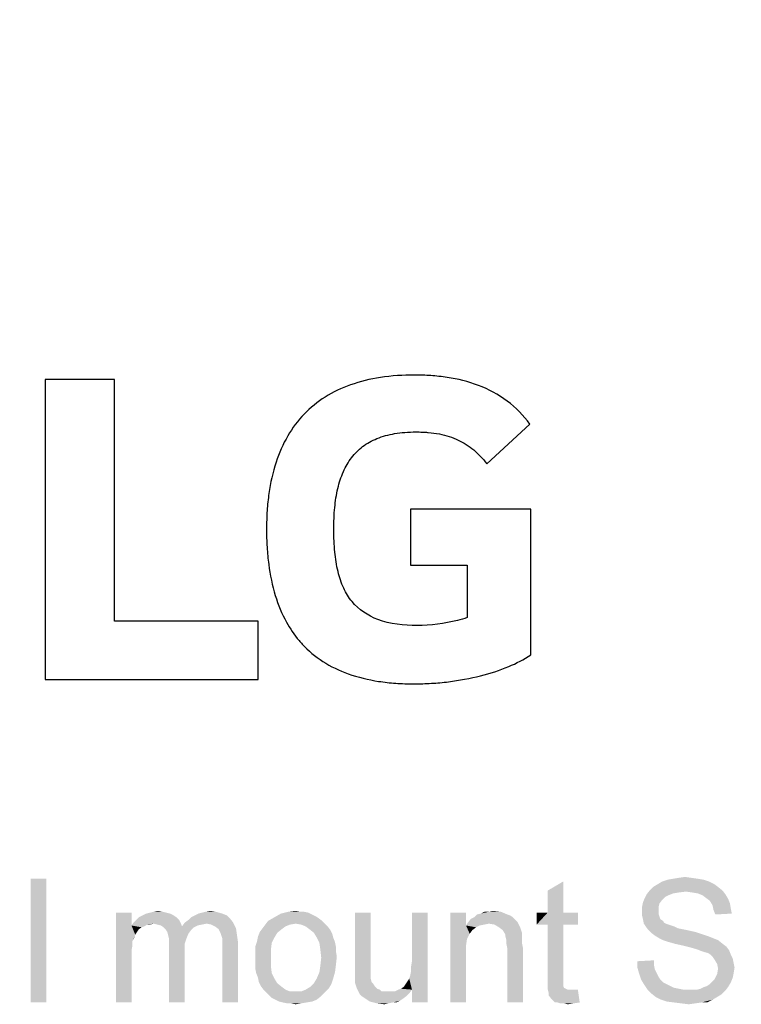
# Model space of a CAD drawing. Units: millimetres. Extents: x 0 to 1189, y 0 to 841.
# Drawn here: x 961 to 1008, y 237 to 301 of the extents above; entities that cross this region are included whole.
import ezdxf

# ---------------------------------------------------------------- set-up
doc = ezdxf.new("R2010")
doc.units = ezdxf.units.MM
doc.header["$LTSCALE"] = 65.395
doc.layers.get('0').update_dxf_attribs({"linetype": 'CONTINUOUS'})
doc.layers.add('7_ALL_FEATURES', color=7, linetype='CONTINUOUS')
doc.layers.add('DEF_DRAFT_DIM', color=7, linetype='CONTINUOUS')
doc.styles.add('TEXTSTYLE_2', font='ar_wgl__.ttf')
doc.dimstyles.new('DIMSTYLE_2', dxfattribs={"dimtxt": 8, "dimasz": 3, "dimexe": 0.8, "dimexo": 0.2, "dimgap": 2, "dimtad": 1, "dimlfac": 2, "dimdsep": 46, "dimtxsty": 'TEXTSTYLE_2', "dimblk": 'OPEN', "dimblk1": 'OPEN', "dimblk2": 'OPEN', "dimcen": 0.09, "dimazin": 2, "dimtp": 0.5, "dimtm": 0.5, "dimtfac": 1, "dimtofl": 0, "dimtmove": 0, "dimatfit": 3, "dimldrblk": 'OPEN', "dimfxl": 1, "dimtolj": 1, "dimarcsym": 0})

# ---------------------------------------------------------------- blocks, each defined once
blk = doc.blocks.new('_OPEN')
at = {"color": 0, "linetype": 'ByBlock'}
for p, q in [((0, 0), (-1, 0.117)), ((-1, -0.117), (0, 0)), ((-1, 0), (0, 0))]:
    blk.add_line(p, q, dxfattribs=at)
blk = doc.blocks.new('*D6')
at = {"layer": 'DEF_DRAFT_DIM', "color": 2, "linetype": 'Continuous', "transparency": 16777216}
for p, q in [((910.152, 283.091), (910.152, 359.316)), ((1010.152, 283.091), (1010.152, 359.316)), ((910.152, 358.516), (960.152, 358.516)), ((1010.152, 358.516), (960.152, 358.516))]:
    blk.add_line(p, q, dxfattribs=at)
at = {"layer": 'DEF_DRAFT_DIM', "color": 2, "linetype": 'Continuous', "transparency": 16777216, "xscale": 3, "yscale": 3, "zscale": 3, "rotation": 180}
blk.add_blockref('_OPEN', (910.152, 358.516), dxfattribs=at)
at = {"layer": 'DEF_DRAFT_DIM', "color": 2, "linetype": 'Continuous', "transparency": 16777216, "xscale": 3, "yscale": 3, "zscale": 3}
blk.add_blockref('_OPEN', (1010.152, 358.516), dxfattribs=at)

msp = doc.modelspace()

# ---------------------------------------------------------------- linework, layer by layer
at = {"color": 2, "linetype": 'Continuous'}
for points in [[(962.586, 245.3889), (961.5786, 237.3889), (961.5786, 245.3889)], [(961.5786, 237.3889), (962.586, 245.3889), (962.586, 237.3889)], [(995.0008, 243.1963), (995.0008, 244.6186), (996.0082, 245.2112)], [(995.0008, 243.1963), (996.0082, 245.2112), (996.0082, 243.1963)], [(1005.4304, 245.2112), (1002.1119, 245.0334), (1002.4082, 245.2112)], [(1002.1119, 245.0334), (1005.4304, 245.2112), (1005.786, 245.0334)], [(1005.0749, 245.3297), (1002.4082, 245.2112), (1002.7638, 245.3297)], [(1002.4082, 245.2112), (1005.0749, 245.3297), (1005.4304, 245.2112)], [(1004.7193, 245.3889), (1002.7638, 245.3297), (1003.1193, 245.3889)], [(1002.7638, 245.3297), (1004.7193, 245.3889), (1005.0749, 245.3297)], [(1004.3045, 245.4482), (1003.1193, 245.3889), (1003.4749, 245.4482)], [(1003.1193, 245.3889), (1004.3045, 245.4482), (1004.7193, 245.3889)], [(1003.4749, 245.4482), (1003.8897, 245.5075), (1004.3045, 245.4482)], [(1003.949, 244.5593), (1001.4008, 244.3815), (1001.6379, 244.6778)], [(1003.949, 244.5593), (1003.4749, 244.5), (1001.4008, 244.3815)], [(1003.4749, 244.5), (1003.1193, 244.4408), (1001.4008, 244.3815)], [(1006.023, 244.8556), (1001.6379, 244.6778), (1001.8156, 244.8556)], [(1001.6379, 244.6778), (1006.023, 244.8556), (1006.3193, 244.6186)], [(1001.6379, 244.6778), (1006.3193, 244.6186), (1003.949, 244.5593)], [(1005.786, 245.0334), (1001.8156, 244.8556), (1002.1119, 245.0334)], [(1001.8156, 244.8556), (1005.786, 245.0334), (1006.023, 244.8556)], [(1004.3638, 244.5), (1003.949, 244.5593), (1006.3193, 244.6186)], [(1004.7193, 244.4408), (1004.3638, 244.5), (1006.3193, 244.6186)], [(1004.7193, 244.4408), (1006.3193, 244.6186), (1006.4971, 244.3815)], [(1002.2304, 243.7889), (1001.1045, 243.5519), (1001.1638, 243.8482)], [(1002.4082, 244.026), (1001.1638, 243.8482), (1001.2823, 244.1445)], [(1001.1638, 243.8482), (1002.4082, 244.026), (1002.2304, 243.7889)], [(1002.823, 244.3223), (1001.2823, 244.1445), (1001.4008, 244.3815)], [(1002.823, 244.3223), (1002.586, 244.2037), (1001.2823, 244.1445)], [(1001.2823, 244.1445), (1002.586, 244.2037), (1002.4082, 244.026)], [(1001.4008, 244.3815), (1003.1193, 244.4408), (1002.823, 244.3223)], [(1006.4971, 244.3815), (1005.0156, 244.3223), (1004.7193, 244.4408)], [(1005.2527, 244.1445), (1005.0156, 244.3223), (1006.4971, 244.3815)], [(1005.2527, 244.1445), (1006.4971, 244.3815), (1006.6749, 244.0852)], [(1006.6749, 244.0852), (1005.4897, 243.9667), (1005.2527, 244.1445)], [(1005.4897, 243.9667), (1006.6749, 244.0852), (1006.7934, 243.7889)], [(1006.7934, 243.7889), (1005.6675, 243.6704), (1005.4897, 243.9667)], [(970.1119, 243.2556), (969.2823, 243.1963), (969.5193, 243.2556)], [(969.2823, 243.1963), (970.1119, 243.2556), (970.349, 243.1963)], [(969.5193, 243.2556), (969.8156, 243.3149), (970.1119, 243.2556)], [(972.423, 243.1371), (972.6601, 243.1963), (973.549, 243.2556)], [(972.423, 243.1371), (973.549, 243.2556), (973.9638, 243.1371)], [(973.549, 243.2556), (972.6601, 243.1963), (972.8971, 243.2556)], [(972.8971, 243.2556), (973.1934, 243.3149), (973.549, 243.2556)], [(979.2379, 243.2556), (979.5342, 243.1963), (977.7564, 243.1371)], [(979.0008, 243.2556), (979.2379, 243.2556), (977.7564, 243.1371)], [(979.0008, 243.2556), (977.7564, 243.1371), (978.2304, 243.2556)], [(978.2304, 243.2556), (978.7045, 243.3149), (979.0008, 243.2556)], [(990.4379, 243.0778), (990.6749, 243.1371), (991.9786, 243.2556)], [(990.4379, 243.0778), (991.9786, 243.2556), (992.3934, 243.0778)], [(991.2082, 243.2556), (991.9786, 243.2556), (990.6749, 243.1371)], [(991.2082, 243.2556), (990.6749, 243.1371), (990.9119, 243.2556)], [(991.2082, 243.2556), (991.4453, 243.3149), (991.9786, 243.2556)], [(1001.1045, 243.5519), (1002.2304, 243.7889), (1002.1712, 243.5519)], [(1002.1712, 243.5519), (1002.1712, 243.3149), (1001.1045, 243.2556)], [(1002.1712, 243.5519), (1001.1045, 243.2556), (1001.1045, 243.5519)], [(1001.1045, 243.2556), (1002.1712, 243.3149), (1002.1712, 243.1371)], [(1002.1712, 243.1371), (1001.1045, 243.0186), (1001.1045, 243.2556)], [(1005.6675, 243.6704), (1006.7934, 243.7889), (1006.8527, 243.4334)], [(1006.8527, 243.4334), (1005.7267, 243.3741), (1005.6675, 243.6704)], [(1005.7267, 243.3741), (1006.8527, 243.4334), (1006.9119, 243.1371)], [(1006.9119, 243.1371), (1005.8453, 243.0778), (1005.7267, 243.3741)], [(968.0971, 243.1963), (968.0971, 242.3667), (967.0897, 237.3889)], [(968.0971, 243.1963), (967.0897, 237.3889), (967.0897, 243.1963)], [(971.1786, 242.7223), (968.2156, 242.5445), (968.3934, 242.7223)], [(969.5193, 242.4852), (968.2156, 242.5445), (971.1786, 242.7223)], [(971.0008, 242.9), (968.3934, 242.7223), (968.5712, 242.9)], [(968.3934, 242.7223), (971.0008, 242.9), (971.1786, 242.7223)], [(970.823, 243.0186), (968.5712, 242.9), (968.8082, 243.0186)], [(968.5712, 242.9), (970.823, 243.0186), (971.0008, 242.9)], [(970.586, 243.1371), (968.8082, 243.0186), (969.0453, 243.1371)], [(968.8082, 243.0186), (970.586, 243.1371), (970.823, 243.0186)], [(970.349, 243.1963), (969.0453, 243.1371), (969.2823, 243.1963)], [(969.0453, 243.1371), (970.349, 243.1963), (970.586, 243.1371)], [(969.5193, 242.4852), (971.1786, 242.7223), (971.2971, 242.4852)], [(971.5342, 242.5445), (971.7712, 242.7223), (974.4971, 242.7815)], [(971.5342, 242.5445), (974.4971, 242.7815), (974.6749, 242.5445)], [(974.4971, 242.7815), (971.7712, 242.7223), (971.949, 242.9)], [(974.2601, 243.0186), (971.949, 242.9), (972.186, 243.0186)], [(971.949, 242.9), (974.2601, 243.0186), (974.4971, 242.7815)], [(973.9638, 243.1371), (972.186, 243.0186), (972.423, 243.1371)], [(972.186, 243.0186), (973.9638, 243.1371), (974.2601, 243.0186)], [(980.423, 242.663), (978.7045, 242.4852), (976.749, 242.426)], [(980.423, 242.663), (976.749, 242.426), (976.9267, 242.663)], [(980.186, 242.8408), (976.9267, 242.663), (977.3416, 242.9)], [(976.9267, 242.663), (980.186, 242.8408), (980.423, 242.663)], [(979.7712, 243.0778), (977.3416, 242.9), (977.7564, 243.1371)], [(979.7712, 243.0778), (980.0082, 242.9593), (977.3416, 242.9)], [(977.3416, 242.9), (980.0082, 242.9593), (980.186, 242.8408)], [(977.7564, 243.1371), (979.5342, 243.1963), (979.7712, 243.0778)], [(978.7045, 242.4852), (980.423, 242.663), (980.6008, 242.4852)], [(983.5638, 243.1963), (983.5638, 239.9371), (982.5564, 239.5815)], [(983.5638, 243.1963), (982.5564, 239.5815), (982.5564, 243.1963)], [(986.1119, 239.1075), (986.1712, 239.4037), (987.2379, 243.1963)], [(986.2304, 238.2186), (986.1119, 239.1075), (987.2379, 243.1963)], [(986.1712, 239.7), (986.2304, 240.0556), (987.2379, 243.1963)], [(986.1712, 239.4037), (986.1712, 239.7), (987.2379, 243.1963)], [(987.2379, 243.1963), (986.2304, 240.0556), (986.2304, 243.1963)], [(986.2304, 237.3889), (986.2304, 238.2186), (987.2379, 243.1963)], [(986.2304, 237.3889), (987.2379, 243.1963), (987.2379, 237.3889)], [(989.7267, 243.1963), (989.7267, 242.3667), (988.7193, 237.3889)], [(989.7267, 243.1963), (988.7193, 237.3889), (988.7193, 243.1963)], [(992.9267, 242.7223), (989.8453, 242.5445), (990.023, 242.7815)], [(992.9267, 242.7223), (993.0453, 242.6037), (989.8453, 242.5445)], [(991.2082, 242.4852), (989.8453, 242.5445), (993.0453, 242.6037)], [(992.749, 242.9), (990.023, 242.7815), (990.2601, 242.9)], [(990.023, 242.7815), (992.749, 242.9), (992.9267, 242.7223)], [(992.3934, 243.0778), (992.5712, 243.0186), (990.2601, 242.9)], [(992.3934, 243.0778), (990.2601, 242.9), (990.4379, 243.0778)], [(990.2601, 242.9), (992.5712, 243.0186), (992.749, 242.9)], [(991.5638, 242.426), (991.2082, 242.4852), (993.0453, 242.6037)], [(991.8601, 242.2482), (991.5638, 242.426), (993.0453, 242.6037)], [(991.8601, 242.2482), (993.0453, 242.6037), (993.223, 242.2482)], [(996.0082, 243.1963), (996.9564, 243.1963), (994.2897, 242.426)], [(995.0008, 243.1963), (996.0082, 243.1963), (994.2897, 242.426)], [(995.0008, 243.1963), (994.2897, 242.426), (994.2897, 243.1963)], [(995.0008, 242.426), (994.2897, 242.426), (996.9564, 243.1963)], [(996.0082, 242.426), (995.0008, 242.426), (996.9564, 243.1963)], [(996.0082, 242.426), (996.9564, 243.1963), (996.9564, 242.426)], [(1001.1045, 243.0186), (1002.1712, 243.1371), (1002.2304, 242.9593)], [(1002.2304, 242.9593), (1001.1638, 242.7815), (1001.1045, 243.0186)], [(1001.1638, 242.7815), (1002.2304, 242.9593), (1002.2897, 242.7815)], [(1002.2897, 242.7815), (1001.223, 242.4852), (1001.1638, 242.7815)], [(1002.2897, 242.7815), (1002.4675, 242.663), (1001.223, 242.4852)], [(1002.4675, 242.663), (1002.5267, 242.5445), (1001.223, 242.4852)], [(968.0971, 242.3667), (968.1564, 241.3593), (967.0897, 237.3889)], [(969.5193, 242.4852), (968.0971, 242.3667), (968.2156, 242.5445)], [(969.5193, 242.4852), (969.1045, 242.426), (968.0971, 242.3667)], [(968.0971, 242.3667), (969.1045, 242.426), (968.9267, 242.3075)], [(968.0971, 242.3667), (968.9267, 242.3075), (968.749, 242.2482)], [(968.0971, 242.3667), (968.749, 242.2482), (968.5712, 242.1297)], [(968.0971, 242.3667), (968.5712, 242.1297), (968.4527, 241.9519)], [(968.0971, 242.3667), (968.4527, 241.9519), (968.3342, 241.7741)], [(968.0971, 242.3667), (968.3342, 241.7741), (968.1564, 241.3593)], [(969.1045, 242.426), (969.5193, 242.4852), (969.2823, 242.426)], [(971.2971, 242.4852), (969.7564, 242.426), (969.5193, 242.4852)], [(969.9934, 242.3667), (969.7564, 242.426), (971.2971, 242.4852)], [(969.9934, 242.3667), (971.2971, 242.4852), (971.3564, 242.3075)], [(971.3564, 242.3075), (970.1712, 242.2482), (969.9934, 242.3667)], [(972.1267, 242.2482), (970.1712, 242.2482), (971.3564, 242.3075)], [(972.1267, 242.2482), (970.2897, 242.1297), (970.1712, 242.2482)], [(970.2897, 242.1297), (972.1267, 242.2482), (971.949, 242.0704)], [(971.949, 242.0704), (970.4082, 241.9519), (970.2897, 242.1297)], [(970.4082, 241.9519), (971.949, 242.0704), (971.7712, 241.8334)], [(971.7712, 241.8334), (970.4675, 241.7149), (970.4082, 241.9519)], [(972.9564, 242.4852), (971.3564, 242.3075), (971.5342, 242.5445)], [(972.9564, 242.4852), (972.6601, 242.426), (971.3564, 242.3075)], [(972.6601, 242.426), (972.3638, 242.3667), (971.3564, 242.3075)], [(971.3564, 242.3075), (972.3638, 242.3667), (972.1267, 242.2482)], [(971.5342, 242.5445), (974.6749, 242.5445), (972.9564, 242.4852)], [(973.2527, 242.426), (972.9564, 242.4852), (974.6749, 242.5445)], [(973.4897, 242.3075), (973.2527, 242.426), (974.6749, 242.5445)], [(973.4897, 242.3075), (974.6749, 242.5445), (974.8527, 242.1889)], [(974.8527, 242.1889), (973.7267, 242.1297), (973.4897, 242.3075)], [(973.8453, 241.8926), (973.7267, 242.1297), (974.8527, 242.1889)], [(973.8453, 241.8926), (974.8527, 242.1889), (974.9119, 241.7741)], [(977.5193, 241.8926), (976.2749, 241.6556), (976.3934, 241.9519)], [(977.8156, 242.1297), (976.3934, 241.9519), (976.5712, 242.1889)], [(976.3934, 241.9519), (977.8156, 242.1297), (977.5193, 241.8926)], [(978.349, 242.426), (978.0527, 242.3074), (976.5712, 242.1889)], [(978.349, 242.426), (976.5712, 242.1889), (976.749, 242.426)], [(976.5712, 242.1889), (978.0527, 242.3074), (977.8156, 242.1297)], [(976.749, 242.426), (978.7045, 242.4852), (978.349, 242.426)], [(980.6008, 242.4852), (979.0601, 242.426), (978.7045, 242.4852)], [(979.3564, 242.3074), (979.0601, 242.426), (980.6008, 242.4852)], [(979.3564, 242.3074), (980.6008, 242.4852), (980.7786, 242.3074)], [(980.7786, 242.3074), (979.5934, 242.1297), (979.3564, 242.3074)], [(979.5934, 242.1297), (980.7786, 242.3074), (980.9564, 242.0704)], [(980.9564, 242.0704), (979.8897, 241.8926), (979.5934, 242.1297)], [(979.8897, 241.8926), (980.9564, 242.0704), (981.0749, 241.8334)], [(989.7267, 242.3667), (989.786, 241.4778), (988.7193, 237.3889)], [(991.2082, 242.4852), (989.7267, 242.3667), (989.8453, 242.5445)], [(991.2082, 242.4852), (990.9119, 242.426), (989.7267, 242.3667)], [(989.7267, 242.3667), (990.9119, 242.426), (990.6156, 242.3667)], [(989.7267, 242.3667), (990.6156, 242.3667), (990.3786, 242.2482)], [(989.7267, 242.3667), (990.3786, 242.2482), (990.1416, 242.0704)], [(989.7267, 242.3667), (990.1416, 242.0704), (989.9638, 241.8334)], [(989.7267, 242.3667), (989.9638, 241.8334), (989.786, 241.4778)], [(993.223, 242.2482), (992.0971, 242.0704), (991.8601, 242.2482)], [(992.0971, 242.0704), (993.223, 242.2482), (993.3416, 241.8926)], [(993.3416, 241.8926), (992.2749, 241.7741), (992.0971, 242.0704)], [(996.0082, 242.426), (995.0008, 239.0482), (995.0008, 242.426)], [(995.0008, 239.0482), (996.0082, 242.426), (996.0082, 238.9889)], [(1001.223, 242.4852), (1002.5267, 242.5445), (1002.6453, 242.4852)], [(1002.6453, 242.4852), (1001.3416, 242.3074), (1001.223, 242.4852)], [(1002.6453, 242.4852), (1002.823, 242.426), (1001.3416, 242.3074)], [(1002.823, 242.426), (1003.0008, 242.3667), (1001.3416, 242.3074)], [(1001.3416, 242.3074), (1003.0008, 242.3667), (1003.1786, 242.3074)], [(1003.1786, 242.3074), (1001.5193, 242.0704), (1001.3416, 242.3074)], [(1003.1786, 242.3074), (1003.4156, 242.1889), (1001.5193, 242.0704)], [(1003.4156, 242.1889), (1003.7119, 242.1297), (1001.5193, 242.0704)], [(1001.5193, 242.0704), (1003.7119, 242.1297), (1004.0082, 242.0704)], [(1004.0082, 242.0704), (1001.6971, 241.8926), (1001.5193, 242.0704)], [(1004.0082, 242.0704), (1004.5416, 241.9519), (1001.6971, 241.8926)], [(1001.6971, 241.8926), (1004.5416, 241.9519), (1005.0749, 241.7741)], [(968.1564, 241.3593), (968.1564, 241.063), (967.0897, 237.3889)], [(968.3342, 241.7741), (968.2749, 241.5963), (968.1564, 241.3593)], [(970.4675, 241.7149), (971.7712, 241.8334), (971.6527, 241.5371)], [(971.6527, 241.5371), (970.5267, 241.4778), (970.4675, 241.7149)], [(970.5267, 241.4778), (971.6527, 241.5371), (971.5342, 241.1815)], [(971.5342, 241.1815), (970.5267, 241.1223), (970.5267, 241.4778)], [(974.9119, 241.7741), (973.9045, 241.7149), (973.8453, 241.8926)], [(973.9638, 241.5371), (973.9045, 241.7149), (974.9119, 241.7741)], [(973.9638, 241.5371), (974.9119, 241.7741), (974.9712, 241.3593)], [(974.9712, 241.3593), (973.9638, 241.3), (973.9638, 241.5371)], [(973.9638, 241.0037), (973.9638, 241.3), (974.9712, 241.3593)], [(973.9638, 237.3889), (973.9638, 241.0037), (974.9712, 241.3593)], [(973.9638, 237.3889), (974.9712, 241.3593), (974.9712, 237.3889)], [(977.1638, 241.2408), (976.0971, 241.0037), (976.2156, 241.3593)], [(977.3416, 241.5963), (976.2156, 241.3593), (976.2749, 241.6556)], [(976.2156, 241.3593), (977.3416, 241.5963), (977.1638, 241.2408)], [(976.2749, 241.6556), (977.5193, 241.8926), (977.3416, 241.5963)], [(981.0749, 241.8334), (980.0675, 241.5963), (979.8897, 241.8926)], [(980.0675, 241.5963), (981.0749, 241.8334), (981.1342, 241.5963)], [(981.1342, 241.5963), (980.2453, 241.2408), (980.0675, 241.5963)], [(981.1342, 241.5963), (981.2527, 241.3), (980.2453, 241.2408)], [(980.2453, 241.2408), (981.2527, 241.3), (981.3119, 241.0037)], [(989.786, 241.4778), (989.7267, 241.063), (988.7193, 237.3889)], [(992.2749, 241.7741), (993.3416, 241.8926), (993.3416, 241.7149)], [(993.3416, 241.7149), (992.2749, 241.6556), (992.2749, 241.7741)], [(992.2749, 241.6556), (993.3416, 241.7149), (993.3416, 241.4778)], [(993.3416, 241.4778), (992.3342, 241.4186), (992.2749, 241.6556)], [(992.3342, 241.4186), (993.3416, 241.4778), (993.3416, 241.2408)], [(993.3416, 241.2408), (992.3342, 241.1815), (992.3342, 241.4186)], [(1005.0749, 241.7741), (1001.9342, 241.7149), (1001.6971, 241.8926)], [(1001.9342, 241.7149), (1005.0749, 241.7741), (1005.4304, 241.6556)], [(1005.4304, 241.6556), (1002.2304, 241.5371), (1001.9342, 241.7149)], [(1002.2304, 241.5371), (1005.4304, 241.6556), (1005.7267, 241.5371)], [(1005.7267, 241.5371), (1002.4675, 241.4186), (1002.2304, 241.5371)], [(1002.4675, 241.4186), (1005.7267, 241.5371), (1006.023, 241.4186)], [(1006.023, 241.4186), (1002.823, 241.3), (1002.4675, 241.4186)], [(1003.2379, 241.1815), (1002.823, 241.3), (1006.023, 241.4186)], [(1003.2379, 241.1815), (1006.023, 241.4186), (1006.3193, 241.1815)], [(968.1564, 241.063), (968.0971, 240.7667), (967.0897, 237.3889)], [(968.0971, 240.7667), (968.0971, 240.3519), (967.0897, 237.3889)], [(970.5267, 241.1223), (971.5342, 241.1815), (971.5342, 240.7667)], [(971.5342, 240.7667), (970.5267, 237.3889), (970.5267, 241.1223)], [(970.5267, 237.3889), (971.5342, 240.7667), (971.5342, 237.3889)], [(976.0971, 241.0037), (977.1638, 241.2408), (977.1045, 240.7667)], [(977.1045, 240.7667), (976.0971, 240.6482), (976.0971, 241.0037)], [(976.0971, 240.2926), (976.0971, 240.6482), (977.1045, 240.7667)], [(976.0971, 240.2926), (977.1045, 240.7667), (977.1045, 240.2926)], [(981.3119, 241.0037), (980.3045, 240.826), (980.2453, 241.2408)], [(980.3045, 240.826), (981.3119, 241.0037), (981.3119, 240.7075)], [(981.3119, 240.7075), (980.3638, 240.2926), (980.3045, 240.826)], [(981.3119, 240.7075), (981.3712, 240.3519), (980.3638, 240.2926)], [(989.7267, 241.063), (989.7267, 240.5297), (988.7193, 237.3889)], [(992.3342, 241.1815), (993.3416, 241.2408), (993.4008, 240.9445)], [(993.4008, 240.9445), (992.3934, 240.8852), (992.3342, 241.1815)], [(992.3934, 237.3889), (992.3934, 240.8852), (993.4008, 240.9445)], [(992.3934, 237.3889), (993.4008, 240.9445), (993.4008, 237.3889)], [(1006.3193, 241.1815), (1003.7712, 241.063), (1003.2379, 241.1815)], [(1003.7712, 241.063), (1006.3193, 241.1815), (1006.5564, 241.0037)], [(1006.5564, 241.0037), (1004.2453, 240.9445), (1003.7712, 241.063)], [(1004.6601, 240.826), (1004.2453, 240.9445), (1006.5564, 241.0037)], [(1004.6601, 240.826), (1006.5564, 241.0037), (1006.7342, 240.7667)], [(1006.7342, 240.7667), (1004.9564, 240.7075), (1004.6601, 240.826)], [(1005.1342, 240.6482), (1004.9564, 240.7075), (1006.7342, 240.7667)], [(1005.3712, 240.5889), (1005.1342, 240.6482), (1006.7342, 240.7667)], [(1005.549, 240.4704), (1005.3712, 240.5889), (1006.7342, 240.7667)], [(1005.549, 240.4704), (1006.7342, 240.7667), (1006.8527, 240.4704)], [(967.0897, 237.3889), (968.0971, 240.3519), (968.0971, 237.3889)], [(977.1045, 240.2926), (976.0971, 239.9371), (976.0971, 240.2926)], [(976.0971, 239.9371), (977.1045, 240.2926), (977.1045, 239.7593)], [(981.3119, 239.8186), (980.3045, 239.7593), (980.3638, 240.2926)], [(980.3638, 240.2926), (981.3712, 240.3519), (981.3119, 239.8186)], [(988.7193, 237.3889), (989.7267, 240.5297), (989.7267, 237.3889)], [(1000.8082, 240.0556), (1001.8749, 240.1149), (1001.8749, 239.8186)], [(1001.8749, 239.8186), (1000.8082, 239.6408), (1000.8082, 240.0556)], [(1006.8527, 240.4704), (1005.6675, 240.3519), (1005.549, 240.4704)], [(1005.6675, 240.3519), (1006.8527, 240.4704), (1006.9712, 240.2334)], [(1006.9712, 240.2334), (1005.786, 240.1741), (1005.6675, 240.3519)], [(1005.786, 240.1741), (1006.9712, 240.2334), (1007.0304, 239.9371)], [(1007.0304, 239.9371), (1005.9638, 239.8778), (1005.786, 240.1741)], [(977.1045, 239.7593), (976.0971, 239.5815), (976.0971, 239.9371)], [(976.1564, 239.2852), (976.0971, 239.5815), (977.1045, 239.7593)], [(976.1564, 239.2852), (977.1045, 239.7593), (977.1638, 239.2852)], [(980.2453, 239.3445), (980.3045, 239.7593), (981.3119, 239.8186)], [(980.2453, 239.3445), (981.3119, 239.8186), (981.2527, 239.3445)], [(982.5564, 239.5815), (983.5638, 239.9371), (983.5638, 239.5815)], [(983.5638, 239.5815), (982.5564, 239.2852), (982.5564, 239.5815)], [(982.5564, 239.2852), (983.5638, 239.5815), (983.5638, 239.2852)], [(1000.8082, 239.6408), (1001.8749, 239.8186), (1001.9342, 239.5223)], [(1001.9342, 239.5223), (1000.9267, 239.226), (1000.8082, 239.6408)], [(1001.9342, 239.5223), (1002.0527, 239.2852), (1000.9267, 239.226)], [(1005.9638, 239.8778), (1007.0304, 239.9371), (1007.0897, 239.6408)], [(1007.0897, 239.6408), (1006.023, 239.5815), (1005.9638, 239.8778)], [(1007.0304, 239.2852), (1005.9638, 239.226), (1006.023, 239.5815)], [(1006.023, 239.5815), (1007.0897, 239.6408), (1007.0304, 239.2852)], [(977.1638, 239.2852), (976.2749, 238.9889), (976.1564, 239.2852)], [(976.2749, 238.9889), (977.1638, 239.2852), (977.3416, 238.9297)], [(977.3416, 238.9297), (976.3342, 238.6926), (976.2749, 238.9889)], [(976.3342, 238.6926), (977.3416, 238.9297), (977.5193, 238.6334)], [(981.1342, 238.9297), (979.8897, 238.6334), (980.0675, 238.9297)], [(979.8897, 238.6334), (981.1342, 238.9297), (981.0156, 238.5741)], [(981.2527, 239.3445), (980.0675, 238.9297), (980.2453, 239.3445)], [(980.0675, 238.9297), (981.2527, 239.3445), (981.1342, 238.9297)], [(983.5638, 239.2852), (982.5564, 239.0482), (982.5564, 239.2852)], [(982.5564, 239.0482), (983.5638, 239.2852), (983.5638, 239.0482)], [(983.5638, 239.0482), (983.5638, 238.9297), (982.5564, 238.8112)], [(983.5638, 239.0482), (982.5564, 238.8112), (982.5564, 239.0482)], [(982.5564, 238.8112), (983.5638, 238.9297), (983.623, 238.6926)], [(983.623, 238.6926), (982.5564, 238.6334), (982.5564, 238.8112)], [(986.2304, 238.2186), (985.8156, 238.5741), (985.9342, 238.7519)], [(986.2304, 238.2186), (985.9342, 238.7519), (986.0527, 238.9297)], [(986.2304, 238.2186), (986.0527, 238.9297), (986.1119, 239.1075)], [(996.0082, 238.9889), (995.0008, 238.6334), (995.0008, 239.0482)], [(996.0082, 238.9889), (996.0082, 238.8112), (995.0008, 238.6334)], [(995.0008, 238.6334), (996.0082, 238.8112), (996.0082, 238.6334)], [(1000.9267, 239.226), (1002.0527, 239.2852), (1002.1712, 239.0482)], [(1002.1712, 239.0482), (1001.0453, 238.8704), (1000.9267, 239.226)], [(1001.0453, 238.8704), (1002.1712, 239.0482), (1002.2897, 238.8704)], [(1002.2897, 238.8704), (1001.223, 238.5741), (1001.0453, 238.8704)], [(1002.2897, 238.8704), (1002.4675, 238.6926), (1001.223, 238.5741)], [(1006.8527, 238.6926), (1005.4897, 238.5741), (1005.6675, 238.7519)], [(1005.6675, 238.7519), (1005.786, 238.8704), (1006.9712, 238.9889)], [(1005.6675, 238.7519), (1006.9712, 238.9889), (1006.8527, 238.6926)], [(1006.9712, 238.9889), (1005.786, 238.8704), (1005.9638, 239.226)], [(1005.9638, 239.226), (1007.0304, 239.2852), (1006.9712, 238.9889)], [(977.5193, 238.6334), (976.4527, 238.4556), (976.3342, 238.6926)], [(976.4527, 238.4556), (977.5193, 238.6334), (977.8156, 238.3963)], [(977.8156, 238.3963), (976.6304, 238.2186), (976.4527, 238.4556)], [(976.6304, 238.2186), (977.8156, 238.3963), (978.0527, 238.2186)], [(978.0527, 238.2186), (976.8082, 238.0408), (976.6304, 238.2186)], [(978.0527, 238.2186), (978.349, 238.1), (976.8082, 238.0408)], [(979.0601, 238.1), (979.3564, 238.2186), (980.8379, 238.2778)], [(979.0601, 238.1), (980.8379, 238.2778), (980.6008, 238.0408)], [(980.8379, 238.2778), (979.3564, 238.2186), (979.6527, 238.3963)], [(981.0156, 238.5741), (979.6527, 238.3963), (979.8897, 238.6334)], [(979.6527, 238.3963), (981.0156, 238.5741), (980.8379, 238.2778)], [(982.5564, 238.6334), (983.623, 238.6926), (983.7416, 238.5741)], [(983.7416, 238.5741), (982.6749, 238.2778), (982.5564, 238.6334)], [(983.7416, 238.5741), (983.8601, 238.3963), (982.6749, 238.2778)], [(982.6749, 238.2778), (983.8601, 238.3963), (983.9786, 238.2778)], [(983.9786, 238.2778), (982.8527, 237.9223), (982.6749, 238.2778)], [(983.9786, 238.2778), (984.1564, 238.2186), (982.8527, 237.9223)], [(984.1564, 238.2186), (984.2749, 238.1), (982.8527, 237.9223)], [(986.2304, 238.2186), (985.1045, 238.1), (985.3416, 238.2186)], [(985.1045, 238.1), (986.2304, 238.2186), (986.0527, 237.9815)], [(986.2304, 238.2186), (985.3416, 238.2186), (985.5193, 238.2778)], [(986.2304, 238.2186), (985.5193, 238.2778), (985.6971, 238.3963)], [(986.2304, 238.2186), (985.6971, 238.3963), (985.8156, 238.5741)], [(996.0082, 238.6334), (996.0082, 238.5149), (995.0008, 238.2778)], [(996.0082, 238.6334), (995.0008, 238.2778), (995.0008, 238.6334)], [(996.0082, 238.5149), (996.0082, 238.4556), (995.0008, 238.2778)], [(996.0082, 238.4556), (996.0675, 238.3371), (995.0008, 238.2778)], [(995.0008, 238.2778), (996.0675, 238.3371), (996.186, 238.2778)], [(996.186, 238.2778), (995.0601, 238.0408), (995.0008, 238.2778)], [(996.186, 238.2778), (996.3045, 238.2186), (995.0601, 238.0408)], [(996.7193, 238.2186), (996.9564, 238.2186), (995.0601, 238.0408)], [(996.5416, 238.2186), (996.7193, 238.2186), (995.0601, 238.0408)], [(996.3045, 238.2186), (996.5416, 238.2186), (995.0601, 238.0408)], [(995.0601, 237.863), (995.0601, 238.0408), (996.9564, 238.2186)], [(995.2379, 237.626), (995.0601, 237.863), (996.9564, 238.2186)], [(995.4749, 237.3889), (995.2379, 237.626), (996.9564, 238.2186)], [(995.6527, 237.3889), (995.4749, 237.3889), (996.9564, 238.2186)], [(995.6527, 237.3889), (996.9564, 238.2186), (997.0749, 237.3889)], [(1001.223, 238.5741), (1002.4675, 238.6926), (1002.7045, 238.5741)], [(1002.7045, 238.5741), (1001.4601, 238.2186), (1001.223, 238.5741)], [(1002.7045, 238.5741), (1002.9416, 238.4556), (1001.4601, 238.2186)], [(1002.9416, 238.4556), (1003.1786, 238.3371), (1001.4601, 238.2186)], [(1003.1786, 238.3371), (1003.4749, 238.2778), (1001.4601, 238.2186)], [(1001.4601, 238.2186), (1003.4749, 238.2778), (1003.7712, 238.2186)], [(1003.7712, 238.2186), (1001.6971, 237.9815), (1001.4601, 238.2186)], [(1004.6601, 238.2186), (1006.4971, 238.1593), (1001.6971, 237.9815)], [(1004.3638, 238.2186), (1004.6601, 238.2186), (1001.6971, 237.9815)], [(1004.1267, 238.2186), (1004.3638, 238.2186), (1001.6971, 237.9815)], [(1003.7712, 238.2186), (1004.1267, 238.2186), (1001.6971, 237.9815)], [(1001.6971, 237.9815), (1006.4971, 238.1593), (1006.2601, 237.9223)], [(1004.6601, 238.2186), (1004.8971, 238.2778), (1006.6749, 238.3963)], [(1004.6601, 238.2186), (1006.6749, 238.3963), (1006.4971, 238.1593)], [(1006.6749, 238.3963), (1004.8971, 238.2778), (1005.1342, 238.3963)], [(1005.1342, 238.3963), (1005.3119, 238.4556), (1006.8527, 238.6926)], [(1005.1342, 238.3963), (1006.8527, 238.6926), (1006.6749, 238.3963)], [(1005.3119, 238.4556), (1005.4897, 238.5741), (1006.8527, 238.6926)], [(978.7045, 238.1), (979.0601, 238.1), (976.8082, 238.0408)], [(978.349, 238.1), (978.7045, 238.1), (976.8082, 238.0408)], [(980.6008, 238.0408), (976.8082, 238.0408), (979.0601, 238.1)], [(980.6008, 238.0408), (976.986, 237.863), (976.8082, 238.0408)], [(976.986, 237.863), (980.6008, 238.0408), (980.3638, 237.8037)], [(980.3638, 237.8037), (977.1638, 237.6852), (976.986, 237.863)], [(977.4008, 237.5667), (977.1638, 237.6852), (980.3638, 237.8037)], [(977.4008, 237.5667), (980.3638, 237.8037), (980.0675, 237.5667)], [(980.0675, 237.5667), (977.6379, 237.4482), (977.4008, 237.5667)], [(977.6379, 237.4482), (980.0675, 237.5667), (979.7712, 237.4482)], [(985.1045, 238.1), (986.0527, 237.9815), (982.8527, 237.9223)], [(984.9267, 238.1), (985.1045, 238.1), (982.8527, 237.9223)], [(984.6897, 238.1), (984.9267, 238.1), (982.8527, 237.9223)], [(984.5119, 238.1), (984.6897, 238.1), (982.8527, 237.9223)], [(984.2749, 238.1), (984.5119, 238.1), (982.8527, 237.9223)], [(982.9712, 237.8037), (982.8527, 237.9223), (986.0527, 237.9815)], [(982.9712, 237.8037), (986.0527, 237.9815), (985.8749, 237.8037)], [(985.8749, 237.8037), (983.149, 237.6852), (982.9712, 237.8037)], [(983.149, 237.6852), (985.8749, 237.8037), (985.6379, 237.626)], [(985.6379, 237.626), (983.3267, 237.5667), (983.149, 237.6852)], [(983.3267, 237.5667), (985.6379, 237.626), (985.4601, 237.5075)], [(985.4601, 237.5075), (983.5045, 237.4482), (983.3267, 237.5667)], [(984.986, 237.3889), (983.5045, 237.4482), (985.4601, 237.5075)], [(984.986, 237.3889), (985.4601, 237.5075), (985.223, 237.3889)], [(1006.2601, 237.9223), (1001.9934, 237.7445), (1001.6971, 237.9815)], [(1001.9934, 237.7445), (1006.2601, 237.9223), (1005.9638, 237.7445)], [(1005.9638, 237.7445), (1002.349, 237.5667), (1001.9934, 237.7445)], [(1002.349, 237.5667), (1005.9638, 237.7445), (1005.6675, 237.5667)], [(1005.6675, 237.5667), (1002.7045, 237.4482), (1002.349, 237.5667)], [(1003.1786, 237.3889), (1002.7045, 237.4482), (1005.6675, 237.5667)], [(1004.9564, 237.3889), (1003.1786, 237.3889), (1005.6675, 237.5667)], [(1004.9564, 237.3889), (1005.6675, 237.5667), (1005.3119, 237.3889)], [(979.7712, 237.4482), (977.8749, 237.3889), (977.6379, 237.4482)], [(977.8749, 237.3889), (979.7712, 237.4482), (979.4156, 237.3889)], [(979.4156, 237.3889), (978.1712, 237.3297), (977.8749, 237.3889)], [(978.4082, 237.3297), (978.1712, 237.3297), (979.4156, 237.3889)], [(978.4082, 237.3297), (979.4156, 237.3889), (979.0601, 237.3297)], [(979.0601, 237.3297), (978.7045, 237.2704), (978.4082, 237.3297)], [(984.986, 237.3889), (983.9786, 237.3297), (983.5045, 237.4482)], [(983.9786, 237.3297), (984.986, 237.3889), (984.6897, 237.3297)], [(984.6897, 237.3297), (984.4527, 237.2704), (983.9786, 237.3297)], [(997.0749, 237.3889), (995.8304, 237.3297), (995.6527, 237.3889)], [(996.0675, 237.3297), (995.8304, 237.3297), (997.0749, 237.3889)], [(996.0675, 237.3297), (997.0749, 237.3889), (996.6601, 237.3297)], [(996.6601, 237.3297), (996.3045, 237.2704), (996.0675, 237.3297)], [(1004.9564, 237.3889), (1003.6527, 237.3297), (1003.1786, 237.3889)], [(1003.6527, 237.3297), (1004.9564, 237.3889), (1004.5416, 237.3297)], [(1004.5416, 237.3297), (1004.1267, 237.2704), (1003.6527, 237.3297)]]:
    msp.add_solid(points, dxfattribs=at)
at = {"layer": '7_ALL_FEATURES', "color": 7, "linetype": 'Continuous'}
for p, q in [((967.0007, 277.6707), (962.5205, 277.6707)), ((962.5205, 277.6707), (962.5205, 258.2762)), ((967.0007, 262.0551), (967.0007, 277.6707)), ((991.0648, 272.2282), (993.8543, 274.7878)), ((993.9167, 269.285), (986.1438, 269.285)), ((986.1438, 269.285), (986.1438, 265.6696)), ((993.9167, 259.8773), (993.9167, 269.285)), ((986.1438, 265.6696), (989.7919, 265.6696)), ((989.7919, 265.6696), (989.7919, 262.2791)), ((976.285, 262.0551), (967.0007, 262.0551)), ((976.285, 258.2762), (976.285, 262.0551)), ((962.5205, 258.2762), (976.285, 258.2762))]:
    msp.add_line(p, q, dxfattribs=at)
for points, knots in [([(993.8543, 274.7878), (993.0586, 275.9218), (991.223, 277.2182), (988.8477, 277.7801), (987.4522, 277.9344), (986.0098, 277.9805), (984.2534, 277.8677), (982.2858, 277.4017), (980.5965, 276.6053), (979.202, 275.4768), (978.1205, 274.0269), (977.3586, 272.2751), (976.9967, 270.6226), (976.8496, 269.1739), (976.8147, 268.0096), (976.8476, 266.8461), (976.9818, 265.3991), (977.3163, 263.7456), (977.9952, 262.0794), (978.6198, 261.1621), (978.9301, 260.7945)], [0, 0, 0, 0, 0.1307172, 0.1966894, 0.2299287, 0.2630012, 0.3328013, 0.3953408, 0.4527, 0.5075452, 0.5629023, 0.6217152, 0.6864566, 0.7216812, 0.7590402, 0.7962811, 0.8314422, 0.8960969, 0.9547151, 1, 1, 1, 1]), ([(986.5583, 261.7646), (985.7014, 261.7646), (984.1327, 261.8972), (982.4866, 262.9874), (981.7641, 264.1983), (981.4042, 265.2925), (981.2464, 266.3235), (981.1838, 267.2365), (981.1694, 267.9658), (981.1835, 268.6881), (981.2441, 269.578), (981.3984, 270.5987), (981.747, 271.6996), (982.28, 272.6332), (983.0233, 273.3788), (983.9862, 273.9115), (984.934, 274.1611), (985.7885, 274.2629), (986.3883, 274.2836), (986.8094, 274.2754), (986.989, 274.2667), (987.0329, 274.2642)], [0, 0, 0, 0, 0.1315131, 0.2352044, 0.2876854, 0.3454509, 0.4110118, 0.4472245, 0.4858813, 0.522938, 0.5580678, 0.6227571, 0.680897, 0.734356, 0.7861882, 0.8404193, 0.9012585, 0.9353602, 0.9724101, 0.993252, 1, 1, 1, 1]), ([(987.0329, 274.2642), (987.1178, 274.2594), (987.4422, 274.2363), (987.9844, 274.1642), (988.6341, 274.0019), (989.404, 273.7031), (990.2642, 273.1471), (990.8135, 272.5501), (991.0648, 272.2282)], [0, 0, 0, 0, 0.0546168, 0.2088074, 0.3505629, 0.4835443, 0.7377569, 1, 1, 1, 1]), ([(989.7919, 262.2791), (989.5923, 262.2028), (988.5392, 261.8998), (987.4387, 261.7646), (986.5583, 261.7646)], [0, 0, 0, 0, 0.1952781, 1, 1, 1, 1]), ([(978.9301, 260.7945), (978.9968, 260.7155), (979.4491, 260.2035), (980.4508, 259.3658), (982.1467, 258.554), (983.7682, 258.1704), (985.2029, 258.0147), (986.3451, 257.9776), (987.4849, 258.0134), (988.9273, 258.1475), (990.6146, 258.4557), (992.4127, 259.0288), (993.4728, 259.5671), (993.9167, 259.8773)], [0, 0, 0, 0, 0.0192527, 0.1271557, 0.2409585, 0.3668843, 0.4360622, 0.5100315, 0.5798998, 0.6486875, 0.7801789, 0.8989698, 1, 1, 1, 1])]:
    msp.add_open_spline(points, degree=3, knots=knots, dxfattribs=at)

# ---------------------------------------------------------------- dimensions: what is measured, and where the dimension line sits
at = {"layer": 'DEF_DRAFT_DIM', "color": 2, "linetype": 'Continuous'}
dim = msp.add_linear_dim(base=(1010.1516, 358.5164), p1=(910.1516, 282.8914), p2=(1010.1516, 282.8914), text='<> (Vesa)', dimstyle='DIMSTYLE_2', dxfattribs=at)
dim.commit()
dim.dimension.update_dxf_attribs({"geometry": '*D6', "text_midpoint": (932.8356, 358.5164), "dimtype": 160})

doc.saveas('drawing.dxf')
